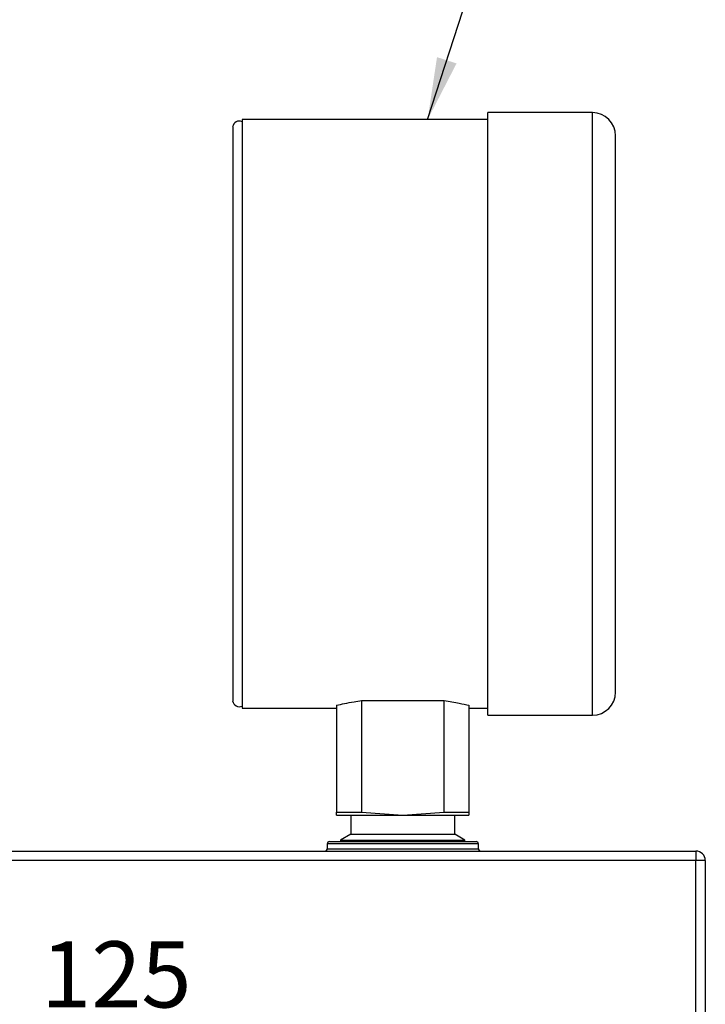
# Model space of a CAD drawing. Units: millimetres. Extents: x 10 to 416, y 10 to 287.
# Drawn here: x 227 to 263, y 182 to 234 of the extents above; entities that cross this region are included whole.
import ezdxf

# ---------------------------------------------------------------- set-up
doc = ezdxf.new("R2010")
doc.units = ezdxf.units.MM
doc.styles.add('SLDTEXTSTYLE0', font='TXT', dxfattribs={"width": 0.75})
doc.dimstyles.new('SLDDIMSTYLE2', dxfattribs={"dimtxt": 3.5, "dimasz": 3.302, "dimexe": 0, "dimexo": 0.0625, "dimgap": 0.875, "dimtad": 1, "dimdec": 0, "dimlfac": 2, "dimrnd": 1e-09, "dimzin": 12, "dimdsep": 46, "dimtxsty": 'SLDTEXTSTYLE0', "dimsah": 1, "dimcen": 0.09, "dimadec": 0, "dimazin": 3, "dimtfac": 1, "dimtdec": 0, "dimtofl": 0, "dimtmove": 0, "dimatfit": 3, "dimfxl": 1, "dimfrac": 2, "dimtolj": 1, "dimtzin": 12, "dimarcsym": 0})
doc.dimstyles.new('SLDDIMSTYLE3', dxfattribs={"dimtxt": 0.18, "dimasz": 3.302, "dimexe": 0, "dimexo": 0.0625, "dimgap": 0, "dimtad": 0, "dimtih": 1, "dimtoh": 1, "dimdec": 0, "dimrnd": 1e-09, "dimzin": 0, "dimdsep": 46, "dimtxsty": 'Standard', "dimsah": 1, "dimcen": 0.09, "dimadec": 0, "dimazin": 0, "dimtfac": 3.302, "dimtdec": 0, "dimtofl": 0, "dimtmove": 0, "dimatfit": 3, "dimfxl": 1, "dimfrac": 2, "dimtolj": 1, "dimtzin": 0, "dimarcsym": 0})

# ---------------------------------------------------------------- blocks, each defined once
blk = doc.blocks.new('_D_6')
at = {"color": 150, "linetype": 'Continuous', "lineweight": 0}
for p, q in [((156.58, 232.706), (116.79, 232.706)), ((117.79, 232.706), (117.79, 152.086)), ((135.36, 152.086), (116.79, 152.086)), ((155.86, 152.086), (137.36, 152.086)), ((237.371, 152.086), (157.86, 152.086))]:
    blk.add_line(p, q, dxfattribs=at)
at = {"color": 150, "linetype": 'Continuous', "lineweight": 18}
for points in [[(117.79, 232.706), (117.282, 229.404), (118.298, 229.404)], [(117.79, 152.086), (118.298, 155.388), (117.282, 155.388)]]:
    blk.add_solid(points, dxfattribs=at)
at = {"color": 150, "linetype": 'Continuous', "lineweight": 18, "insert": (113.278, 188.517), "char_height": 3.5, "attachment_point": 1, "rotation": 90, "style": 'SLDTEXTSTYLE0'}
blk.add_mtext('161', dxfattribs=at)
blk = doc.blocks.new('_D_7')
at = {"color": 7, "linetype": 'Continuous', "lineweight": 0}
for p, q in [((200.36, 184.734), (200.36, 179.763)), ((200.36, 180.763), (262.86, 180.763))]:
    blk.add_line(p, q, dxfattribs=at)
at = {"color": 7, "linetype": 'Continuous', "lineweight": 18}
for points in [[(200.36, 180.763), (203.662, 180.255), (203.662, 181.271)], [(262.86, 180.763), (259.558, 181.271), (259.558, 180.255)]]:
    blk.add_solid(points, dxfattribs=at)
at = {"color": 7, "linetype": 'Continuous', "lineweight": 18, "insert": (227.73, 185.274), "char_height": 3.5, "attachment_point": 1, "style": 'SLDTEXTSTYLE0'}
blk.add_mtext('125', dxfattribs=at)

msp = doc.modelspace()

# ---------------------------------------------------------------- linework, layer by layer
at = {"color": 7, "linetype": 'Continuous', "lineweight": 25}
for p, q in [((256.885, 229.145), (251.36, 229.145)), ((251.36, 197.245), (251.36, 229.145)), ((256.885, 197.245), (256.885, 229.145)), ((237.86, 228.388), (237.86, 213.195)), ((251.36, 228.77), (238.36, 228.77)), ((238.36, 228.77), (238.36, 197.62)), ((258.11, 198.47), (258.11, 227.92)), ((237.86, 213.195), (237.86, 198.002)), ((238.36, 197.62), (243.36, 197.62)), ((243.36, 197.773), (243.36, 192.112)), ((244.677, 198.018), (249.043, 198.018)), ((244.677, 198.018), (244.677, 192.112)), ((249.043, 192.112), (249.043, 198.018)), ((250.36, 197.773), (250.36, 192.112)), ((250.36, 197.62), (251.36, 197.62)), ((251.36, 197.245), (256.885, 197.245)), ((243.36, 192.112), (244.677, 192.112)), ((243.36, 191.945), (243.36, 192.112)), ((243.36, 191.945), (246.86, 191.945)), ((244.11, 191.945), (244.11, 190.945)), ((244.677, 192.112), (246.86, 191.945)), ((246.86, 191.945), (249.043, 192.112)), ((246.86, 191.945), (250.36, 191.945)), ((249.043, 192.112), (250.36, 192.112)), ((249.61, 190.945), (249.61, 191.945)), ((250.36, 192.112), (250.36, 191.945)), ((244.11, 190.945), (243.57, 190.633)), ((244.11, 190.945), (249.61, 190.945)), ((250.149, 190.633), (249.61, 190.945)), ((242.86, 190.428), (242.86, 190.178)), ((250.86, 190.428), (242.86, 190.428)), ((242.985, 190.553), (250.735, 190.553)), ((243.57, 190.633), (243.57, 190.553)), ((243.57, 190.633), (250.149, 190.633)), ((250.149, 190.553), (250.149, 190.633)), ((250.86, 190.178), (250.86, 190.428)), ((140.195, 190.053), (262.36, 190.053)), ((242.86, 190.178), (250.86, 190.178)), ((262.36, 190.053), (262.36, 189.553)), ((262.36, 189.553), (140.195, 189.553)), ((262.36, 173.053), (262.36, 189.553)), ((262.86, 189.553), (262.36, 189.553)), ((262.86, 189.553), (262.86, 173.053))]:
    msp.add_line(p, q, dxfattribs=at)
for centre, radius, start, end in [((256.885, 227.92), 1.225, 0, 90), ((238.21, 228.344), 0.353, 64.8341, 172.8516), ((256.885, 198.47), 1.225, 270, 0), ((238.21, 198.046), 0.353, 187.1484, 295.1659), ((242.985, 190.428), 0.125, 90, 180), ((250.735, 190.428), 0.125, 0, 90), ((242.735, 190.178), 0.125, 270, 0), ((250.985, 190.178), 0.125, 180, 270), ((262.36, 189.553), 0.5, 0, 90)]:
    msp.add_arc(centre, radius, start, end, dxfattribs=at)
for points, knots in [([(243.36, 197.773), (243.491, 197.802), (243.758, 197.861), (244.216, 197.948), (244.545, 197.998), (244.677, 198.018)], [0, 0, 0, 0, 0.367581, 0.745821, 1, 1, 1, 1]), ([(249.043, 198.018), (249.325, 197.973), (249.838, 197.89), (250.198, 197.81), (250.36, 197.773)], [0, 0, 0, 0, 0.551312, 1, 1, 1, 1])]:
    msp.add_open_spline(points, degree=3, knots=knots, dxfattribs=at)

# ---------------------------------------------------------------- dimensions: what is measured, and where the dimension line sits
at = {"color": 150, "linetype": 'Continuous', "lineweight": 18}
dim = msp.add_linear_dim(base=(117.79, 152.086), p1=(157.58, 232.706), p2=(238.371, 152.086), angle=90, dimstyle='SLDDIMSTYLE2', dxfattribs=at)
dim.commit()
dim.dimension.update_dxf_attribs({"geometry": '_D_6', "text_midpoint": (117.79, 192.396), "dimtype": 160})
at = {"color": 7, "linetype": 'Continuous', "lineweight": 18}
dim = msp.add_linear_dim(base=(262.86, 180.763), p1=(200.36, 185.734), p2=(262.86, 173.053), dimstyle='SLDDIMSTYLE2', dxfattribs=at)
dim.commit()
dim.dimension.update_dxf_attribs({"geometry": '_D_7', "text_midpoint": (231.61, 180.763), "dimtype": 160})

# ---------------------------------------------------------------- leaders
at = {"color": 150, "linetype": 'Continuous', "lineweight": 0}
msp.add_leader([(248.171, 228.77), (250.865, 237.117)], dimstyle='SLDDIMSTYLE3', dxfattribs=at)

doc.saveas('drawing.dxf')
